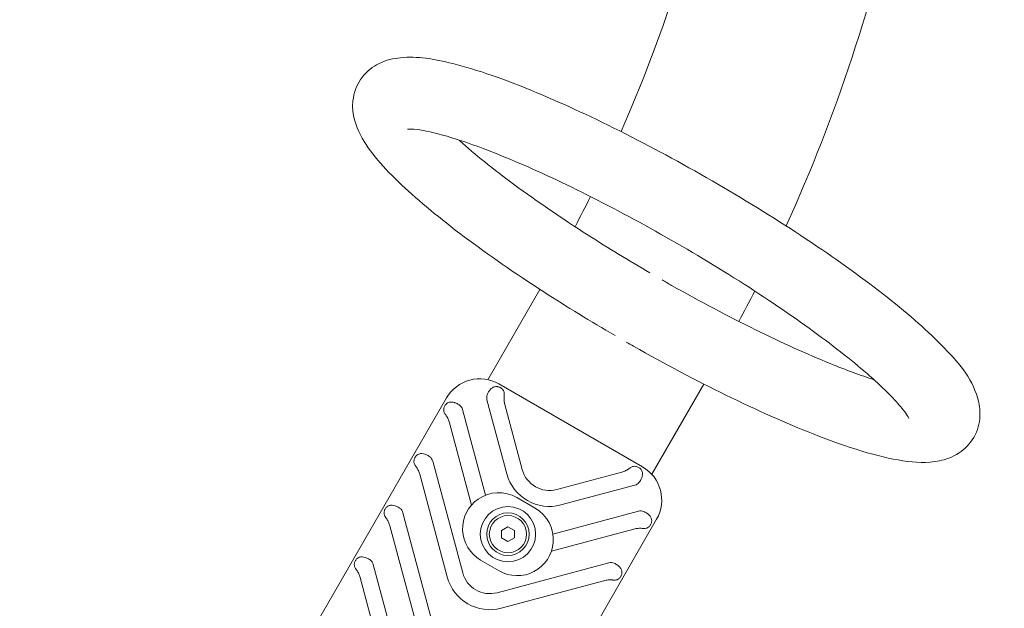
# Model space of a CAD drawing. Units: millimetres. Extents: x 9572 to 26951, y -4171 to 12644.
# Drawn here: x 22616 to 23079, y 1194 to 1470 of the extents above; entities that cross this region are included whole.
import ezdxf

# ---------------------------------------------------------------- set-up
doc = ezdxf.new("R2010")
doc.units = ezdxf.units.MM
doc.header["$LTSCALE"] = 30
doc.layers.add('InterSystem-dimension', color=7, linetype='Continuous', lineweight=5)
doc.layers.add('InterSystem-drawing', color=7, linetype='Continuous', lineweight=9)
doc.styles.add('arial', font='arial.ttf')
doc.dimstyles.new('IS_1-50(mm)', dxfattribs={"dimtxt": 100, "dimasz": 100, "dimexe": 10, "dimexo": 50, "dimgap": 10, "dimtad": 1, "dimdec": 0, "dimrnd": 0.5, "dimzin": 0, "dimtxsty": 'arial', "dimcen": 100, "dimclrd": 256, "dimclre": 256, "dimclrt": 256, "dimadec": 1, "dimazin": 0, "dimtfac": 1, "dimtdec": 0, "dimtmove": 0, "dimatfit": 3, "dimfxl": 0, "dimtolj": 1, "dimtzin": 0, "dimlwd": -1, "dimlwe": -1, "dimarcsym": 0})

# ---------------------------------------------------------------- blocks, each defined once
blk = doc.blocks.new('*D10')
at = {"layer": 'Defpoints', "color": 0, "transparency": 16777216}
for p in [(24181.26, 3541.74), (24635.64, 3279.4), (22692.26, 962.72)]:
    blk.add_point(p, dxfattribs=at)
at = {"layer": 'InterSystem-dimension', "transparency": 16777216}
for p, q in [((24224.56, 3516.74), (24644.3, 3274.4)), ((23196.64, 786.98), (24585.64, 3192.8)), ((22735.56, 937.72), (23155.3, 695.38))]:
    blk.add_line(p, q, dxfattribs=at)
for points in [[(24571.21, 3201.13), (24600.08, 3184.47), (24635.64, 3279.4)], [(23182.21, 795.32), (23211.08, 778.65), (23146.64, 700.38)]]:
    blk.add_solid(points, dxfattribs=at)
at = {"layer": 'InterSystem-dimension', "transparency": 16777216, "insert": (23838.27, 2020.42), "char_height": 100, "attachment_point": 5, "rotation": 60, "style": 'arial'}
blk.add_mtext('\\A1;2978', dxfattribs=at)

msp = doc.modelspace()

# ---------------------------------------------------------------- linework, layer by layer
at = {"layer": 'InterSystem-drawing'}
for p, q in [((22860.82, 1343.57), (22836.34, 1301.18)), ((22909.04, 1260.18), (22841.49, 1299.18)), ((22937.81, 1299.12), (22913.33, 1256.73)), ((22816.9, 1292.59), (22751.4, 1179.15)), ((22845.19, 1256.99), (22835.88, 1291.74)), ((22824.43, 1287.15), (22835.21, 1246.91)), ((22844.31, 1289.47), (22852.49, 1258.94)), ((22828.64, 1242.28), (22818.27, 1280.97)), ((22810.43, 1262.9), (22824.49, 1210.44)), ((22817.19, 1208.49), (22804.27, 1256.72)), ((22868.68, 1249.59), (22899.22, 1257.77)), ((22905.4, 1251.61), (22870.64, 1242.3)), ((22849.93, 1245.81), (22858.59, 1240.81)), ((22796.43, 1238.65), (22810.49, 1186.19)), ((22850.12, 1122.15), (22915.62, 1235.59)), ((22866.9, 1228.61), (22907.14, 1239.4)), ((22803.19, 1184.24), (22790.27, 1232.47)), ((22842.76, 1230.32), (22845.76, 1232.05)), ((22845.76, 1232.05), (22848.76, 1230.32)), ((22904.87, 1230.97), (22866.18, 1220.6)), ((22842.76, 1226.86), (22842.76, 1230.32)), ((22845.76, 1225.12), (22842.76, 1226.86)), ((22848.76, 1226.86), (22845.76, 1225.12)), ((22848.76, 1230.32), (22848.76, 1226.86)), ((22782.43, 1214.41), (22796.49, 1161.94)), ((22841.59, 1211.37), (22832.93, 1216.37)), ((22840.68, 1201.09), (22893.14, 1215.15)), ((22789.19, 1159.99), (22776.27, 1208.23)), ((22890.87, 1206.72), (22842.64, 1193.8))]:
    msp.add_line(p, q, dxfattribs=at)
for radius in [13, 10, 8.75]:
    msp.add_circle((22845.76, 1228.59), radius, dxfattribs=at)
for centre, radius, start, end in [((22832.49, 1283.59), 18, 60, 150), ((22839.53, 1292.72), 3.77, 159.8213, 195), ((22820.78, 1286.17), 3.77, 15, 53.53), ((22806.78, 1261.93), 3.77, 15, 53.5424), ((22865.26, 1262.36), 13.23, 195, 285), ((22900.04, 1244.59), 18, 330, 60), ((22865.26, 1262.36), 20.77, 195, 285), ((22904.42, 1255.26), 3.77, 285, 320.1787), ((22841.43, 1231.09), 17, 124.5414, 240), ((22841.43, 1231.09), 17, 60, 124.5414), ((22792.78, 1237.68), 3.77, 15, 53.5424), ((22850.09, 1226.09), 17, 355.4586, 60), ((22908.12, 1235.75), 3.77, 66.47, 105), ((22850.09, 1226.09), 17, 240, 355.4586), ((22778.78, 1213.43), 3.77, 15, 53.5424), ((22894.12, 1211.5), 3.77, 66.4576, 105), ((22837.26, 1213.87), 20.77, 195, 285), ((22837.26, 1213.87), 13.23, 195, 285)]:
    msp.add_arc(centre, radius, start, end, dxfattribs=at)
for points, knots in [([(22655.76, 2376.88), (22726.79, 2335.87), (22791.3, 2283.6), (22901.02, 2161.62), (22946.2, 2091.94), (23012.83, 1941.95), (23034.26, 1861.67), (23051.29, 1698.36), (23046.88, 1615.35), (23017.92, 1479.45), (23000.02, 1425.16), (22976.48, 1373.43)], [3.141593, 3.141593, 3.141593, 3.141593, 3.455752, 3.455752, 3.769911, 3.769911, 4.08407, 4.08407, 4.39823, 4.39823, 4.615604, 4.615604, 4.615604, 4.615604]), ([(22611.31, 2299.89), (22674.26, 2263.54), (22731.44, 2217.22), (22828.69, 2109.1), (22868.74, 2047.33), (22927.8, 1914.37), (22946.81, 1843.2), (22961.9, 1698.4), (22957.99, 1624.79), (22932.88, 1506.95), (22918.15, 1461.35), (22898.92, 1417.74)], [3.141593, 3.141593, 3.141593, 3.141593, 3.455752, 3.455752, 3.769911, 3.769911, 4.08407, 4.08407, 4.39823, 4.39823, 4.603804, 4.603804, 4.603804, 4.603804]), ([(22896.11, 1321.88), (22884.64, 1328.55), (22873.36, 1335.47), (22849.1, 1351.14), (22836.44, 1359.91), (22813.81, 1376.89), (22803.92, 1385.06), (22787.24, 1400.84), (22780.78, 1407.91), (22774.26, 1420.44), (22772.22, 1425.38), (22773.28, 1435.95), (22774.82, 1440.17), (22779.6, 1446.26), (22782.37, 1448.29), (22788.64, 1451.46), (22792.04, 1452.14), (22803.25, 1453.28), (22810.82, 1451.95), (22831.19, 1446.88), (22844.46, 1442.22), (22872.29, 1430.64), (22886.41, 1424.07), (22915.27, 1409.46), (22929.98, 1401.45), (22958.77, 1384.69), (22972.84, 1375.95), (22999.11, 1358.5), (23011.28, 1349.81), (23032.77, 1333.07), (23041.99, 1325.08), (23057.44, 1309.36), (23063.52, 1302.76), (23067.23, 1289.97), (23067.72, 1287.2), (23067.42, 1280.86), (23066.52, 1277.26), (23064.69, 1274.08)], [1.590705, 1.590705, 1.590705, 1.590705, 1.850982, 1.850982, 2.178251, 2.178251, 2.512141, 2.512141, 2.875824, 2.875824, 3.063522, 3.063522, 3.166385, 3.166385, 3.254719, 3.254719, 3.377799, 3.377799, 3.685898, 3.685898, 4.070496, 4.070496, 4.405753, 4.405753, 4.733286, 4.733286, 5.05934, 5.05934, 5.387341, 5.387341, 5.724116, 5.724116, 6.104284, 6.104284, 6.193735, 6.193735, 6.283185, 6.283185, 6.283185, 6.283185]), ([(22798.54, 1418.93), (22798.54, 1418.93), (22798.59, 1418.93), (22799.14, 1418.98), (22800.75, 1419.01), (22806.41, 1418.28), (22811.28, 1417.24), (22824.41, 1413.41), (22833.25, 1410.27), (22853.77, 1401.93), (22865.64, 1396.57), (22890.86, 1384.18), (22904.23, 1377.12), (22930.9, 1362.07), (22944.19, 1354.09), (22969.2, 1338.08), (22980.92, 1330.07), (23001.41, 1314.99), (23010.24, 1307.9), (23023.75, 1295.81), (23028.67, 1290.65), (23032.58, 1285.62), (23033.35, 1284.45), (23034.08, 1283.18), (23034.21, 1282.86), (23034.21, 1282.86)], [3.352009, 3.352009, 3.352009, 3.352009, 3.381024, 3.381024, 3.534593, 3.534593, 3.759329, 3.759329, 4.039747, 4.039747, 4.343662, 4.343662, 4.655408, 4.655408, 4.969303, 4.969303, 5.282246, 5.282246, 5.58988, 5.58988, 5.879613, 5.879613, 5.99395, 5.99395, 6.072769, 6.072769, 6.072769, 6.072769]), ([(22912.48, 1351.35), (22902.58, 1357.12), (22892.82, 1363.08), (22871.02, 1377.04), (22859.31, 1385.05), (22838.84, 1400.12), (22830.04, 1407.2), (22822.94, 1413.56), (22822.79, 1413.69), (22822.64, 1413.83)], [1.595255, 1.595255, 1.595255, 1.595255, 1.8291364, 1.8291364, 2.1420676, 2.1420676, 2.4496599, 2.4496599, 2.4564632, 2.4564632, 2.4564632, 2.4564632]), ([(23017.75, 1301.18), (23011.63, 1303.17), (23004.68, 1305.73), (22986.46, 1313.15), (22974.58, 1318.52), (22949.35, 1330.92), (22935.97, 1337.99), (22921.18, 1346.34), (22919.67, 1347.2), (22918.16, 1348.06)], [0.6851294, 0.6851294, 0.6851294, 0.6851294, 0.8995003, 0.8995003, 1.2034745, 1.2034745, 1.5152396, 1.5152396, 1.5506549, 1.5506549, 1.5506549, 1.5506549]), ([(23064.69, 1274.08), (23062.91, 1271), (23060.34, 1268.47), (23054.56, 1264.66), (23051.41, 1263.64), (23042.54, 1261.84), (23037.23, 1262.23), (23019.6, 1264.86), (23005.62, 1269.23), (22976.57, 1280.65), (22962.68, 1286.84), (22934.06, 1300.86), (22919.38, 1308.63), (22903.68, 1317.52), (22902.53, 1318.18), (22901.38, 1318.84)], [0, 0, 0, 0, 0.086807, 0.086807, 0.193781, 0.193781, 0.41454, 0.41454, 0.857709, 0.857709, 1.196537, 1.196537, 1.524903, 1.524903, 1.550888, 1.550888, 1.550888, 1.550888]), ([(22835.98, 1294.02), (22836.12, 1294.41), (22836.3, 1294.8), (22836.72, 1295.57), (22837.05, 1296.06), (22837.69, 1296.79), (22838.13, 1297.17), (22838.74, 1297.55), (22838.99, 1297.67), (22839.5, 1297.85), (22839.76, 1297.9), (22840.24, 1297.96), (22840.51, 1297.96), (22840.76, 1297.93)], [2.0144899, 2.0144899, 2.0144899, 2.0144899, 2.1287345, 2.1287345, 2.2813608, 2.2813608, 2.4430469, 2.4430469, 2.5312294, 2.5312294, 2.6194118, 2.6194118, 2.7006712, 2.7006712, 2.7006712, 2.7006712]), ([(22840.76, 1297.93), (22840.85, 1297.92), (22840.95, 1297.91), (22841.24, 1297.85), (22841.45, 1297.79), (22841.86, 1297.64), (22842.06, 1297.54), (22842.43, 1297.32), (22842.62, 1297.2), (22842.95, 1296.92), (22843.11, 1296.77), (22843.52, 1296.3), (22843.72, 1295.95), (22843.92, 1295.4), (22843.98, 1295.16), (22844.05, 1294.67), (22844.05, 1294.41), (22844.04, 1294.1), (22844.03, 1294.01), (22844.02, 1293.93)], [1.317224, 1.317224, 1.317224, 1.317224, 1.3467139, 1.3467139, 1.412211, 1.412211, 1.477708, 1.477708, 1.5432051, 1.5432051, 1.6087022, 1.6087022, 1.7396963, 1.7396963, 1.821925, 1.821925, 1.9041537, 1.9041537, 1.9333509, 1.9333509, 1.9333509, 1.9333509]), ([(22844.02, 1293.93), (22843.99, 1293.64), (22843.96, 1293.35), (22843.91, 1292.47), (22843.91, 1291.87), (22844.03, 1290.65), (22844.15, 1290.05), (22844.31, 1289.47)], [2.1170463, 2.1170463, 2.1170463, 2.1170463, 2.2120122, 2.2120122, 2.3909823, 2.3909823, 2.5699523, 2.5699523, 2.5699523, 2.5699523]), ([(22816.29, 1284.97), (22816.24, 1285.04), (22816.19, 1285.11), (22816.02, 1285.38), (22815.9, 1285.6), (22815.71, 1286.06), (22815.64, 1286.29), (22815.54, 1286.87), (22815.54, 1287.28), (22815.66, 1287.89), (22815.72, 1288.1), (22815.87, 1288.5), (22815.97, 1288.7), (22816.18, 1289.08), (22816.31, 1289.26), (22816.58, 1289.6), (22816.73, 1289.76), (22817.21, 1290.17), (22817.56, 1290.37), (22818.11, 1290.57), (22818.35, 1290.63), (22818.84, 1290.69), (22819.09, 1290.7), (22819.72, 1290.67), (22820.16, 1290.59), (22820.61, 1290.45)], [1.022065, 1.022065, 1.022065, 1.022065, 1.051262, 1.051262, 1.133491, 1.133491, 1.21572, 1.21572, 1.346714, 1.346714, 1.412211, 1.412211, 1.477708, 1.477708, 1.543205, 1.543205, 1.608702, 1.608702, 1.739696, 1.739696, 1.821925, 1.821925, 1.904154, 1.904154, 2.044046, 2.044046, 2.044046, 2.044046]), ([(22820.61, 1290.45), (22820.78, 1290.4), (22820.96, 1290.34), (22821.58, 1290.09), (22822.11, 1289.82), (22822.7, 1289.44), (22822.86, 1289.33), (22823.03, 1289.21)], [0.7565521, 0.7565521, 0.7565521, 0.7565521, 0.8119521, 0.8119521, 0.9658363, 0.9658363, 1.0217435, 1.0217435, 1.0217435, 1.0217435]), ([(22818.27, 1280.97), (22818.12, 1281.55), (22817.91, 1282.13), (22817.41, 1283.24), (22817.11, 1283.77), (22816.63, 1284.5), (22816.46, 1284.74), (22816.29, 1284.97)], [0, 0, 0, 0, 0.17897, 0.17897, 0.35794, 0.35794, 0.452906, 0.452906, 0.452906, 0.452906]), ([(22802.29, 1260.72), (22802.24, 1260.79), (22802.19, 1260.86), (22802.02, 1261.13), (22801.9, 1261.35), (22801.71, 1261.81), (22801.64, 1262.04), (22801.54, 1262.62), (22801.54, 1263.03), (22801.66, 1263.64), (22801.72, 1263.85), (22801.87, 1264.26), (22801.97, 1264.46), (22802.18, 1264.83), (22802.31, 1265.02), (22802.58, 1265.35), (22802.73, 1265.51), (22803.21, 1265.92), (22803.56, 1266.12), (22804.11, 1266.32), (22804.35, 1266.38), (22804.84, 1266.45), (22805.09, 1266.45), (22805.77, 1266.42), (22806.26, 1266.32), (22807.26, 1265.99), (22807.76, 1265.76), (22808.48, 1265.34), (22808.76, 1265.16), (22809.03, 1264.96)], [1.022065, 1.022065, 1.022065, 1.022065, 1.051262, 1.051262, 1.133491, 1.133491, 1.21572, 1.21572, 1.346714, 1.346714, 1.412211, 1.412211, 1.477708, 1.477708, 1.543205, 1.543205, 1.608702, 1.608702, 1.739696, 1.739696, 1.821925, 1.821925, 1.904154, 1.904154, 2.060358, 2.060358, 2.216562, 2.216562, 2.311506, 2.311506, 2.311506, 2.311506]), ([(22804.27, 1256.72), (22804.12, 1257.3), (22803.91, 1257.88), (22803.41, 1258.99), (22803.11, 1259.52), (22802.63, 1260.25), (22802.46, 1260.49), (22802.29, 1260.72)], [0, 0, 0, 0, 0.17897, 0.17897, 0.35794, 0.35794, 0.452906, 0.452906, 0.452906, 0.452906]), ([(22899.22, 1257.77), (22899.86, 1257.94), (22900.51, 1258.17), (22901.73, 1258.75), (22902.29, 1259.1), (22902.94, 1259.55), (22903.08, 1259.65), (22903.22, 1259.75)], [5.2281368, 5.2281368, 5.2281368, 5.2281368, 5.4290039, 5.4290039, 5.6298709, 5.6298709, 5.6862353, 5.6862353, 5.6862353, 5.6862353]), ([(22903.22, 1259.75), (22903.29, 1259.8), (22903.36, 1259.85), (22903.62, 1260.02), (22903.84, 1260.14), (22904.3, 1260.33), (22904.54, 1260.4), (22905.12, 1260.5), (22905.52, 1260.5), (22906.14, 1260.38), (22906.34, 1260.32), (22906.75, 1260.17), (22906.95, 1260.07), (22907.33, 1259.86), (22907.51, 1259.73), (22907.85, 1259.46), (22908, 1259.31), (22908.2, 1259.08), (22908.26, 1259), (22908.31, 1258.93)], [1.0220652, 1.0220652, 1.0220652, 1.0220652, 1.0512624, 1.0512624, 1.1334911, 1.1334911, 1.2157198, 1.2157198, 1.3467139, 1.3467139, 1.412211, 1.412211, 1.477708, 1.477708, 1.5432051, 1.5432051, 1.6087022, 1.6087022, 1.6381921, 1.6381921, 1.6381921, 1.6381921]), ([(22908.31, 1258.93), (22908.46, 1258.72), (22908.6, 1258.49), (22908.79, 1258.05), (22908.87, 1257.79), (22908.97, 1257.26), (22908.99, 1256.99), (22908.98, 1256.27), (22908.87, 1255.7), (22908.55, 1254.78), (22908.29, 1254.25), (22907.83, 1253.51), (22907.58, 1253.15), (22907.32, 1252.84)], [0.2287508, 0.2287508, 0.2287508, 0.2287508, 0.3100102, 0.3100102, 0.3981927, 0.3981927, 0.4863752, 0.4863752, 0.6480612, 0.6480612, 0.8006876, 0.8006876, 0.9149321, 0.9149321, 0.9149321, 0.9149321]), ([(22788.29, 1236.47), (22788.24, 1236.54), (22788.19, 1236.61), (22788.02, 1236.88), (22787.9, 1237.1), (22787.71, 1237.56), (22787.64, 1237.8), (22787.54, 1238.38), (22787.54, 1238.78), (22787.66, 1239.39), (22787.72, 1239.6), (22787.87, 1240.01), (22787.97, 1240.21), (22788.18, 1240.58), (22788.31, 1240.77), (22788.58, 1241.1), (22788.73, 1241.26), (22789.21, 1241.67), (22789.56, 1241.87), (22790.11, 1242.07), (22790.35, 1242.13), (22790.84, 1242.2), (22791.09, 1242.2), (22791.77, 1242.17), (22792.26, 1242.07), (22793.26, 1241.74), (22793.76, 1241.51), (22794.48, 1241.09), (22794.76, 1240.91), (22795.03, 1240.71)], [1.022065, 1.022065, 1.022065, 1.022065, 1.051262, 1.051262, 1.133491, 1.133491, 1.21572, 1.21572, 1.346714, 1.346714, 1.412211, 1.412211, 1.477708, 1.477708, 1.543205, 1.543205, 1.608702, 1.608702, 1.739696, 1.739696, 1.821925, 1.821925, 1.904154, 1.904154, 2.060358, 2.060358, 2.216562, 2.216562, 2.311506, 2.311506, 2.311506, 2.311506]), ([(22790.27, 1232.47), (22790.12, 1233.05), (22789.91, 1233.63), (22789.41, 1234.74), (22789.11, 1235.27), (22788.63, 1236), (22788.46, 1236.24), (22788.29, 1236.47)], [0, 0, 0, 0, 0.17897, 0.17897, 0.35794, 0.35794, 0.452906, 0.452906, 0.452906, 0.452906]), ([(22911.92, 1237.74), (22912.26, 1237.42), (22912.54, 1237.08), (22912.89, 1236.55), (22913.01, 1236.33), (22913.2, 1235.87), (22913.26, 1235.63), (22913.36, 1235.05), (22913.37, 1234.65), (22913.25, 1234.03), (22913.19, 1233.83), (22913.03, 1233.42), (22912.94, 1233.22), (22912.72, 1232.84), (22912.6, 1232.66), (22912.32, 1232.32), (22912.17, 1232.17), (22911.7, 1231.76), (22911.35, 1231.56), (22910.8, 1231.36), (22910.56, 1231.3), (22910.07, 1231.23), (22909.81, 1231.22), (22909.5, 1231.24), (22909.41, 1231.25), (22909.33, 1231.26)], [0.91137, 0.91137, 0.91137, 0.91137, 1.051262, 1.051262, 1.133491, 1.133491, 1.21572, 1.21572, 1.346714, 1.346714, 1.412211, 1.412211, 1.477708, 1.477708, 1.543205, 1.543205, 1.608702, 1.608702, 1.739696, 1.739696, 1.821925, 1.821925, 1.904154, 1.904154, 1.933351, 1.933351, 1.933351, 1.933351]), ([(22909.63, 1239.21), (22909.81, 1239.13), (22909.99, 1239.04), (22910.61, 1238.72), (22911.12, 1238.4), (22911.64, 1237.98), (22911.78, 1237.86), (22911.92, 1237.74)], [1.962713, 1.962713, 1.962713, 1.962713, 2.0186203, 2.0186203, 2.1725045, 2.1725045, 2.2279045, 2.2279045, 2.2279045, 2.2279045]), ([(22909.33, 1231.26), (22909.16, 1231.27), (22908.99, 1231.29), (22908.2, 1231.36), (22907.54, 1231.38), (22906.2, 1231.27), (22905.52, 1231.14), (22904.87, 1230.97)], [-0.4580985, -0.4580985, -0.4580985, -0.4580985, -0.4017341, -0.4017341, -0.2008671, -0.2008671, 0, 0, 0, 0]), ([(22774.29, 1212.22), (22774.24, 1212.29), (22774.19, 1212.36), (22774.02, 1212.63), (22773.9, 1212.85), (22773.71, 1213.31), (22773.64, 1213.55), (22773.54, 1214.13), (22773.54, 1214.53), (22773.66, 1215.14), (22773.72, 1215.35), (22773.87, 1215.76), (22773.97, 1215.96), (22774.18, 1216.34), (22774.31, 1216.52), (22774.58, 1216.86), (22774.73, 1217.01), (22775.21, 1217.42), (22775.56, 1217.62), (22776.11, 1217.82), (22776.35, 1217.88), (22776.84, 1217.95), (22777.09, 1217.95), (22777.77, 1217.92), (22778.26, 1217.82), (22779.26, 1217.49), (22779.76, 1217.26), (22780.48, 1216.85), (22780.76, 1216.67), (22781.03, 1216.46)], [1.022065, 1.022065, 1.022065, 1.022065, 1.051262, 1.051262, 1.133491, 1.133491, 1.21572, 1.21572, 1.346714, 1.346714, 1.412211, 1.412211, 1.477708, 1.477708, 1.543205, 1.543205, 1.608702, 1.608702, 1.739696, 1.739696, 1.821925, 1.821925, 1.904154, 1.904154, 2.060358, 2.060358, 2.216562, 2.216562, 2.311506, 2.311506, 2.311506, 2.311506]), ([(22895.63, 1214.96), (22895.94, 1214.83), (22896.23, 1214.68), (22896.95, 1214.26), (22897.4, 1213.95), (22898.19, 1213.25), (22898.52, 1212.87), (22898.89, 1212.3), (22899.01, 1212.08), (22899.2, 1211.62), (22899.26, 1211.38), (22899.36, 1210.8), (22899.37, 1210.4), (22899.25, 1209.78), (22899.19, 1209.58), (22899.03, 1209.17), (22898.94, 1208.97), (22898.72, 1208.59), (22898.6, 1208.41), (22898.32, 1208.07), (22898.17, 1207.92), (22897.7, 1207.51), (22897.35, 1207.31), (22896.8, 1207.11), (22896.56, 1207.05), (22896.07, 1206.98), (22895.81, 1206.97), (22895.5, 1206.99), (22895.41, 1207), (22895.33, 1207.01)], [0.64391, 0.64391, 0.64391, 0.64391, 0.738854, 0.738854, 0.895058, 0.895058, 1.051262, 1.051262, 1.133491, 1.133491, 1.21572, 1.21572, 1.346714, 1.346714, 1.412211, 1.412211, 1.477708, 1.477708, 1.543205, 1.543205, 1.608702, 1.608702, 1.739696, 1.739696, 1.821925, 1.821925, 1.904154, 1.904154, 1.933351, 1.933351, 1.933351, 1.933351]), ([(22776.27, 1208.23), (22776.12, 1208.8), (22775.91, 1209.39), (22775.41, 1210.5), (22775.11, 1211.02), (22774.63, 1211.75), (22774.46, 1211.99), (22774.29, 1212.22)], [0, 0, 0, 0, 0.17897, 0.17897, 0.35794, 0.35794, 0.452906, 0.452906, 0.452906, 0.452906]), ([(22895.33, 1207.01), (22895.16, 1207.03), (22894.99, 1207.04), (22894.2, 1207.11), (22893.54, 1207.13), (22892.2, 1207.02), (22891.52, 1206.9), (22890.87, 1206.72)], [-0.4580985, -0.4580985, -0.4580985, -0.4580985, -0.4017341, -0.4017341, -0.2008671, -0.2008671, 0, 0, 0, 0])]:
    msp.add_open_spline(points, degree=3, knots=knots, dxfattribs=at)
for points in [[(22884.58, 1387.23), (22882.2, 1382.48), (22879.77, 1377.76), (22877.29, 1373.06)], [(22961.75, 1342.82), (22959.32, 1338.04), (22956.84, 1333.28), (22954.31, 1328.54)]]:
    msp.add_open_spline(points, degree=3, dxfattribs=at)

# ---------------------------------------------------------------- dimensions: what is measured, and where the dimension line sits
at = {"layer": 'InterSystem-dimension'}
dim = msp.add_aligned_dim(p1=(22692.26, 962.72), p2=(24181.26, 3541.74), distance=-524.67, dimstyle='IS_1-50(mm)', dxfattribs=at)
dim.commit()
dim.dimension.update_dxf_attribs({"geometry": '*D10', "text_midpoint": (23838.27, 2020.42)})

doc.saveas('drawing.dxf')
